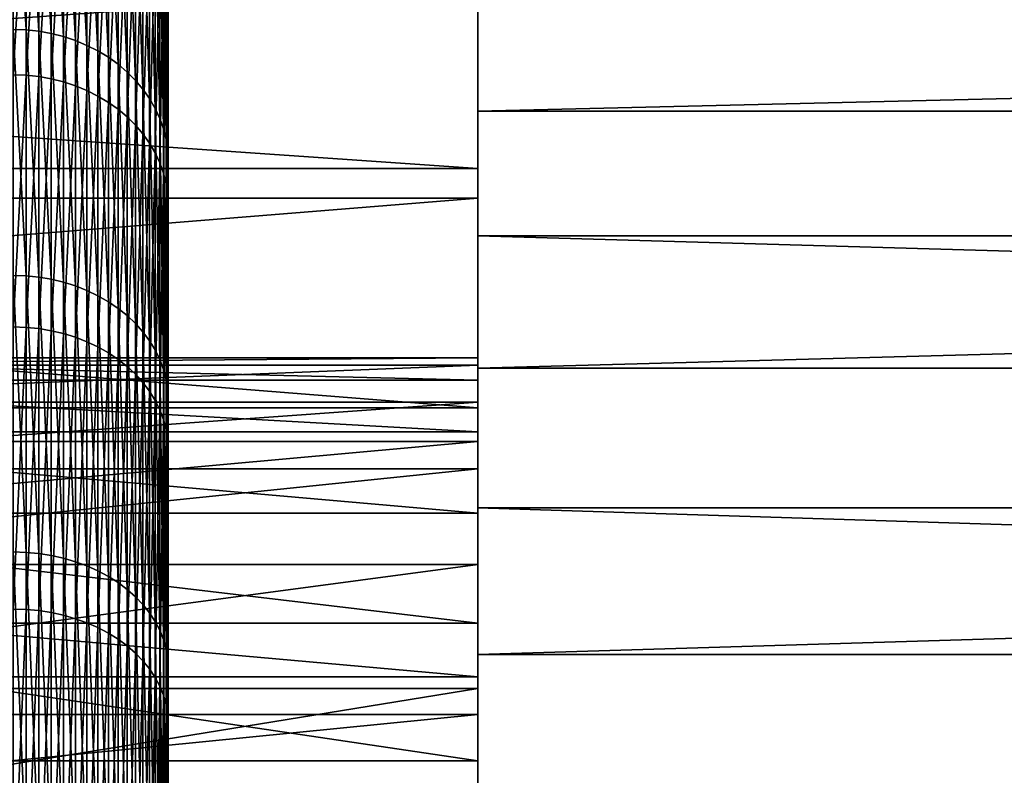
# Model space of a CAD drawing. Extents: x -58 to 41.1, y -71.1 to 0.
# Drawn here: x -16.9 to -13.7, y -39.9 to -37.4 of the extents above; entities that cross this region are included whole.
import ezdxf

# ---------------------------------------------------------------- set-up
doc = ezdxf.new("R2010")
doc.units = 0
for name, color, linetype in [('L11', 7, 'CONTINUOUS'), ('L6', 7, 'CONTINUOUS'), ('L9', 7, 'CONTINUOUS')]:
    doc.layers.add(name, color=color, linetype=linetype)

msp = doc.modelspace()

# ---------------------------------------------------------------- linework, layer by layer
at = {"layer": 'L11', "color": 7}
for points in [[(-15.4, -38.50301, -200.2797), (-15.4, -35.03437, -198.9356), (-15.4, -35.00382, -200.355)], [(-15.4, -38.50301, -200.2797), (-15.4, -35.00382, -200.355), (-15.4, -38.57516, -201.396)], [(-15.4, -38.57516, -201.396), (-15.4, -35.00382, -200.355), (-15.4, -35.0954, -201.7718)], [(-15.4, -38.52708, -199.1614), (-15.4, -35.18682, -197.5241), (-15.4, -35.03437, -198.9356)], [(-15.4, -38.52708, -199.1614), (-15.4, -35.03437, -198.9356), (-15.4, -38.50301, -200.2797)], [(-15.4, -38.57516, -201.396), (-15.4, -35.0954, -201.7718), (-15.4, -38.74302, -202.5019)], [(-15.4, -38.74302, -202.5019), (-15.4, -35.0954, -201.7718), (-15.4, -35.30844, -203.1755)], [(-15.4, -38.64719, -198.0493), (-15.4, -35.46005, -196.1309), (-15.4, -35.18682, -197.5241)], [(-15.4, -38.64719, -198.0493), (-15.4, -35.18682, -197.5241), (-15.4, -38.52708, -199.1614)], [(-15.4, -38.74302, -202.5019), (-15.4, -35.30844, -203.1755), (-15.4, -39.00531, -203.5893)], [(-15.4, -39.00531, -203.5893), (-15.4, -35.30844, -203.1755), (-15.4, -35.64136, -204.5556)], [(-15.4, -38.86246, -196.9516), (-15.4, -35.85203, -194.7663), (-15.4, -35.46005, -196.1309)], [(-15.4, -38.86246, -196.9516), (-15.4, -35.46005, -196.1309), (-15.4, -38.64719, -198.0493)], [(-15.4, -39.00531, -203.5893), (-15.4, -35.64136, -204.5556), (-15.4, -39.36012, -204.6501)], [(-15.4, -39.36012, -204.6501), (-15.4, -35.64136, -204.5556), (-15.4, -36.09169, -205.902)], [(-15.4, -39.1713, -195.8765), (-15.4, -36.35987, -193.4405), (-15.4, -35.85203, -194.7663)], [(-15.4, -39.1713, -195.8765), (-15.4, -35.85203, -194.7663), (-15.4, -38.86246, -196.9516)], [(-15.4, -39.36012, -204.6501), (-15.4, -36.09169, -205.902), (-15.4, -39.8048, -205.6765)], [(-15.4, -39.8048, -205.6765), (-15.4, -36.09169, -205.902), (-15.4, -36.65609, -207.2047)], [(-15.4, -39.57141, -194.8319), (-15.4, -36.9798, -192.1633), (-15.4, -36.35987, -193.4405)], [(-15.4, -39.57141, -194.8319), (-15.4, -36.35987, -193.4405), (-15.4, -39.1713, -195.8765)], [(-15.4, -39.8048, -205.6765), (-15.4, -36.65609, -207.2047), (-15.4, -40.33607, -206.6608)], [(-15.4, -40.33607, -206.6608), (-15.4, -36.65609, -207.2047), (-15.4, -37.33039, -208.4541)], [(15.1, -36.9798, -192.1633), (-15.4, -36.9798, -192.1633), (-15.4, -37.70723, -190.9441)], [(15.1, -36.9798, -192.1633), (-15.4, -37.70723, -190.9441), (15.1, -37.70723, -190.9441)], [(-15.4, -40.05984, -193.8256), (-15.4, -37.70723, -190.9441), (-15.4, -36.9798, -192.1633)], [(-15.4, -40.05984, -193.8256), (-15.4, -36.9798, -192.1633), (-15.4, -39.57141, -194.8319)], [(15.1, -38.1096, -209.6409), (-15.4, -38.1096, -209.6409), (-15.4, -37.33039, -208.4541)], [(15.1, -38.1096, -209.6409), (-15.4, -37.33039, -208.4541), (15.1, -37.33039, -208.4541)], [(-15.4, -40.33607, -206.6608), (-15.4, -37.33039, -208.4541), (-15.4, -40.94999, -207.5959)], [(-15.4, -40.94999, -207.5959), (-15.4, -37.33039, -208.4541), (-15.4, -38.1096, -209.6409)], [(15.1, -37.70723, -190.9441), (-15.4, -37.70723, -190.9441), (-15.4, -38.53678, -189.7919)], [(15.1, -37.70723, -190.9441), (-15.4, -38.53678, -189.7919), (15.1, -38.53678, -189.7919)], [(-15.4, -40.63297, -192.865), (-15.4, -38.53678, -189.7919), (-15.4, -37.70723, -190.9441)], [(-15.4, -40.63297, -192.865), (-15.4, -37.70723, -190.9441), (-15.4, -40.05984, -193.8256)], [(15.1, -38.98795, -210.7563), (-15.4, -38.98795, -210.7563), (-15.4, -38.1096, -209.6409)], [(15.1, -38.98795, -210.7563), (-15.4, -38.1096, -209.6409), (15.1, -38.1096, -209.6409)], [(-15.4, -40.94999, -207.5959), (-15.4, -38.1096, -209.6409), (-15.4, -41.64203, -208.4747)], [(-15.4, -41.64203, -208.4747), (-15.4, -38.1096, -209.6409), (-15.4, -38.98795, -210.7563)], [(-15.4, -38.57516, -201.396), (-18.4, -38.57516, -201.396), (-18.4, -38.50301, -200.2797)], [(-15.4, -38.57516, -201.396), (-18.4, -38.50301, -200.2797), (-15.4, -38.50301, -200.2797)], [(-15.4, -38.50301, -200.2797), (-18.4, -38.50301, -200.2797), (-18.4, -38.52708, -199.1614)], [(-15.4, -38.50301, -200.2797), (-18.4, -38.52708, -199.1614), (-15.4, -38.52708, -199.1614)], [(-15.4, -38.52708, -199.1614), (-18.4, -38.52708, -199.1614), (-18.4, -38.64719, -198.0493)], [(-15.4, -38.52708, -199.1614), (-18.4, -38.64719, -198.0493), (-15.4, -38.64719, -198.0493)], [(15.1, -38.53678, -189.7919), (-15.4, -38.53678, -189.7919), (-15.4, -39.4623, -188.7153)], [(15.1, -38.53678, -189.7919), (-15.4, -39.4623, -188.7153), (15.1, -39.4623, -188.7153)], [(-15.4, -41.28655, -191.9573), (-15.4, -39.4623, -188.7153), (-15.4, -38.53678, -189.7919)], [(-15.4, -41.28655, -191.9573), (-15.4, -38.53678, -189.7919), (-15.4, -40.63297, -192.865)], [(-15.4, -38.74302, -202.5019), (-18.4, -38.74302, -202.5019), (-18.4, -38.57516, -201.396)], [(-15.4, -38.74302, -202.5019), (-18.4, -38.57516, -201.396), (-15.4, -38.57516, -201.396)], [(-15.4, -38.64719, -198.0493), (-18.4, -38.64719, -198.0493), (-18.4, -38.86246, -196.9516)], [(-15.4, -38.64719, -198.0493), (-18.4, -38.86246, -196.9516), (-15.4, -38.86246, -196.9516)], [(-15.4, -39.00531, -203.5893), (-18.4, -39.00531, -203.5893), (-18.4, -38.74302, -202.5019)], [(-15.4, -39.00531, -203.5893), (-18.4, -38.74302, -202.5019), (-15.4, -38.74302, -202.5019)], [(-15.4, -38.86246, -196.9516), (-18.4, -38.86246, -196.9516), (-18.4, -39.1713, -195.8765)], [(-15.4, -38.86246, -196.9516), (-18.4, -39.1713, -195.8765), (-15.4, -39.1713, -195.8765)], [(-15.4, -39.36012, -204.6501), (-18.4, -39.36012, -204.6501), (-18.4, -39.00531, -203.5893)], [(-15.4, -39.36012, -204.6501), (-18.4, -39.00531, -203.5893), (-15.4, -39.00531, -203.5893)], [(15.1, -39.95894, -211.7921), (-15.4, -39.95894, -211.7921), (-15.4, -38.98795, -210.7563)], [(15.1, -39.95894, -211.7921), (-15.4, -38.98795, -210.7563), (15.1, -38.98795, -210.7563)], [(-15.4, -41.64203, -208.4747), (-15.4, -38.98795, -210.7563), (-15.4, -42.40704, -209.2908)], [(-15.4, -42.40704, -209.2908), (-15.4, -38.98795, -210.7563), (-15.4, -39.95894, -211.7921)], [(-15.4, -39.1713, -195.8765), (-18.4, -39.1713, -195.8765), (-18.4, -39.57141, -194.8319)], [(-15.4, -39.1713, -195.8765), (-18.4, -39.57141, -194.8319), (-15.4, -39.57141, -194.8319)], [(-15.4, -39.8048, -205.6765), (-18.4, -39.8048, -205.6765), (-18.4, -39.36012, -204.6501)], [(-15.4, -39.8048, -205.6765), (-18.4, -39.36012, -204.6501), (-15.4, -39.36012, -204.6501)], [(15.1, -39.4623, -188.7153), (-15.4, -39.4623, -188.7153), (-15.4, -40.47694, -187.7223)], [(15.1, -39.4623, -188.7153), (-15.4, -40.47694, -187.7223), (15.1, -40.47694, -187.7223)], [(-15.4, -42.01575, -191.109), (-15.4, -40.47694, -187.7223), (-15.4, -39.4623, -188.7153)], [(-15.4, -42.01575, -191.109), (-15.4, -39.4623, -188.7153), (-15.4, -41.28655, -191.9573)], [(-15.4, -39.57141, -194.8319), (-18.4, -39.57141, -194.8319), (-18.4, -40.05984, -193.8256)], [(-15.4, -39.57141, -194.8319), (-18.4, -40.05984, -193.8256), (-15.4, -40.05984, -193.8256)], [(-15.4, -40.33607, -206.6608), (-18.4, -40.33607, -206.6608), (-18.4, -39.8048, -205.6765)], [(-15.4, -40.33607, -206.6608), (-18.4, -39.8048, -205.6765), (-15.4, -39.8048, -205.6765)]]:
    msp.add_3dface(points, dxfattribs=at)
at = {"layer": 'L6', "color": 7}
for points in [[(-16.4, -35.61648, -201.9271), (-16.4, -35.50961, -200.5546), (-16.4, -51.5, -200)], [(-16.4, -51.5, -200), (-16.4, -35.50961, -200.5546), (-16.4, -35.52113, -199.1779)], [(-16.4, -51.5, -200), (-16.4, -35.52113, -199.1779), (-16.4, -35.65096, -197.8073)], [(-16.4, -51.5, -200), (-16.4, -35.84094, -203.2854), (-16.4, -35.61648, -201.9271)], [(-16.4, -35.65096, -197.8073), (-16.4, -35.89812, -196.453), (-16.4, -51.5, -200)], [(-16.4, -51.5, -200), (-16.4, -36.18134, -204.6194), (-16.4, -35.84094, -203.2854)], [(-16.4, -51.5, -200), (-16.4, -35.89812, -196.453), (-16.4, -36.26079, -195.1249)], [(-16.4, -36.63515, -205.9191), (-16.4, -36.18134, -204.6194), (-16.4, -51.5, -200)], [(-16.4, -51.5, -200), (-16.4, -36.26079, -195.1249), (-16.4, -36.73629, -193.8329)], [(-16.4, -51.5, -200), (-16.4, -37.19902, -207.1751), (-16.4, -36.63515, -205.9191)], [(-16.85871, -37.44424, -208.6388), (-16.9, -37.44278, -208.6397), (-16.9, -36.75211, -207.3993)], [(-16.85871, -37.44424, -208.6388), (-16.9, -36.75211, -207.3993), (-16.85871, -36.75364, -207.3985)], [(-16.8177, -37.4486, -208.6361), (-16.85871, -37.44424, -208.6388), (-16.85871, -36.75364, -207.3985)], [(-16.8177, -37.4486, -208.6361), (-16.85871, -36.75364, -207.3985), (-16.8177, -36.75821, -207.3963)], [(-16.77726, -37.45582, -208.6317), (-16.8177, -37.4486, -208.6361), (-16.8177, -36.75821, -207.3963)], [(-16.77726, -37.45582, -208.6317), (-16.8177, -36.75821, -207.3963), (-16.77726, -36.76579, -207.3925)], [(-16.4, -36.73629, -193.8329), (-16.4, -37.3211, -192.5866), (-16.4, -51.5, -200)], [(-16.73765, -37.46587, -208.6255), (-16.77726, -37.45582, -208.6317), (-16.77726, -36.76579, -207.3925)], [(-16.73765, -37.46587, -208.6255), (-16.77726, -36.76579, -207.3925), (-16.73765, -36.77633, -207.3872)], [(-16.69915, -37.47866, -208.6177), (-16.73765, -37.46587, -208.6255), (-16.73765, -36.77633, -207.3872)], [(-16.69915, -37.47866, -208.6177), (-16.73765, -36.77633, -207.3872), (-16.69915, -36.78975, -207.3804)], [(-16.66203, -37.49413, -208.6082), (-16.69915, -37.47866, -208.6177), (-16.69915, -36.78975, -207.3804)], [(-16.66203, -37.49413, -208.6082), (-16.69915, -36.78975, -207.3804), (-16.66203, -36.80598, -207.3723)], [(-16.62653, -37.51215, -208.5971), (-16.66203, -37.49413, -208.6082), (-16.66203, -36.80598, -207.3723)], [(-16.62653, -37.51215, -208.5971), (-16.66203, -36.80598, -207.3723), (-16.62653, -36.82488, -207.3628)], [(-16.59289, -37.53261, -208.5845), (-16.62653, -37.51215, -208.5971), (-16.62653, -36.82488, -207.3628)], [(-16.59289, -37.53261, -208.5845), (-16.62653, -36.82488, -207.3628), (-16.59289, -36.84635, -207.352)], [(-16.56136, -37.55536, -208.5705), (-16.59289, -37.53261, -208.5845), (-16.59289, -36.84635, -207.352)], [(-16.56136, -37.55536, -208.5705), (-16.59289, -36.84635, -207.352), (-16.56136, -36.87022, -207.34)], [(-16.85871, -36.87952, -192.3557), (-16.9, -36.878, -192.3549), (-16.9, -37.58934, -191.1262)], [(-16.85871, -36.87952, -192.3557), (-16.9, -37.58934, -191.1262), (-16.85871, -37.59078, -191.1272)], [(-16.8177, -36.88405, -192.3581), (-16.85871, -36.87952, -192.3557), (-16.85871, -37.59078, -191.1272)], [(-16.8177, -36.88405, -192.3581), (-16.85871, -37.59078, -191.1272), (-16.8177, -37.59509, -191.1299)], [(-16.77726, -36.89156, -192.362), (-16.8177, -36.88405, -192.3581), (-16.8177, -37.59509, -191.1299)], [(-16.53214, -37.58026, -208.5552), (-16.56136, -37.55536, -208.5705), (-16.56136, -36.87022, -207.34)], [(-16.53214, -37.58026, -208.5552), (-16.56136, -36.87022, -207.34), (-16.53214, -36.89634, -207.3269)], [(-16.77726, -36.89156, -192.362), (-16.8177, -37.59509, -191.1299), (-16.77726, -37.60224, -191.1345)], [(-16.73765, -36.90201, -192.3675), (-16.77726, -36.89156, -192.362), (-16.77726, -37.60224, -191.1345)], [(-16.73765, -36.90201, -192.3675), (-16.77726, -37.60224, -191.1345), (-16.73765, -37.61218, -191.1408)], [(-16.69915, -36.91533, -192.3744), (-16.73765, -36.90201, -192.3675), (-16.73765, -37.61218, -191.1408)], [(-16.69915, -36.91533, -192.3744), (-16.73765, -37.61218, -191.1408), (-16.69915, -37.62485, -191.1489)], [(-16.66203, -36.93141, -192.3828), (-16.69915, -36.91533, -192.3744), (-16.69915, -37.62485, -191.1489)], [(-16.50543, -37.60712, -208.5387), (-16.53214, -37.58026, -208.5552), (-16.53214, -36.89634, -207.3269)], [(-16.50543, -37.60712, -208.5387), (-16.53214, -36.89634, -207.3269), (-16.50543, -36.92452, -207.3128)], [(-16.66203, -36.93141, -192.3828), (-16.69915, -37.62485, -191.1489), (-16.66203, -37.64015, -191.1587)], [(-16.62653, -36.95016, -192.3926), (-16.66203, -36.93141, -192.3828), (-16.66203, -37.64015, -191.1587)], [(-16.62653, -36.95016, -192.3926), (-16.66203, -37.64015, -191.1587), (-16.62653, -37.65798, -191.17)], [(-16.59289, -36.97143, -192.4038), (-16.62653, -36.95016, -192.3926), (-16.62653, -37.65798, -191.17)], [(-16.48142, -37.63578, -208.5211), (-16.50543, -37.60712, -208.5387), (-16.50543, -36.92452, -207.3128)], [(-16.48142, -37.63578, -208.5211), (-16.50543, -36.92452, -207.3128), (-16.48142, -36.95458, -207.2977)], [(-16.59289, -36.97143, -192.4038), (-16.62653, -37.65798, -191.17), (-16.59289, -37.67823, -191.1829)], [(-16.56136, -36.99511, -192.4161), (-16.59289, -36.97143, -192.4038), (-16.59289, -37.67823, -191.1829)], [(-16.46026, -37.66602, -208.5025), (-16.48142, -37.63578, -208.5211), (-16.48142, -36.95458, -207.2977)], [(-16.46026, -37.66602, -208.5025), (-16.48142, -36.95458, -207.2977), (-16.46026, -36.98631, -207.2818)], [(-16.56136, -36.99511, -192.4161), (-16.59289, -37.67823, -191.1829), (-16.56136, -37.70074, -191.1973)], [(-16.53214, -37.021, -192.4297), (-16.56136, -36.99511, -192.4161), (-16.56136, -37.70074, -191.1973)], [(-16.44211, -37.69765, -208.4831), (-16.46026, -37.66602, -208.5025), (-16.46026, -36.98631, -207.2818)], [(-16.44211, -37.69765, -208.4831), (-16.46026, -36.98631, -207.2818), (-16.44211, -37.0195, -207.2652)], [(-16.53214, -37.021, -192.4297), (-16.56136, -37.70074, -191.1973), (-16.53214, -37.72538, -191.213)], [(-16.50543, -37.04894, -192.4443), (-16.53214, -37.021, -192.4297), (-16.53214, -37.72538, -191.213)], [(-16.42709, -37.73045, -208.4629), (-16.44211, -37.69765, -208.4831), (-16.44211, -37.0195, -207.2652)], [(-16.42709, -37.73045, -208.4629), (-16.44211, -37.0195, -207.2652), (-16.42709, -37.05391, -207.2479)], [(-16.50543, -37.04894, -192.4443), (-16.53214, -37.72538, -191.213), (-16.50543, -37.75197, -191.23)], [(-16.48142, -37.07875, -192.4599), (-16.50543, -37.04894, -192.4443), (-16.50543, -37.75197, -191.23)], [(-16.4153, -37.76419, -208.4422), (-16.42709, -37.73045, -208.4629), (-16.42709, -37.05391, -207.2479)], [(-16.4153, -37.76419, -208.4422), (-16.42709, -37.05391, -207.2479), (-16.4153, -37.08931, -207.2301)], [(-16.48142, -37.07875, -192.4599), (-16.50543, -37.75197, -191.23), (-16.48142, -37.78032, -191.2481)], [(-16.46026, -37.11021, -192.4763), (-16.48142, -37.07875, -192.4599), (-16.48142, -37.78032, -191.2481)], [(-16.40682, -37.79865, -208.421), (-16.4153, -37.76419, -208.4422), (-16.4153, -37.08931, -207.2301)], [(-16.40682, -37.79865, -208.421), (-16.4153, -37.08931, -207.2301), (-16.40682, -37.12546, -207.212)], [(-16.46026, -37.11021, -192.4763), (-16.48142, -37.78032, -191.2481), (-16.46026, -37.81025, -191.2672)], [(-16.44211, -37.14311, -192.4935), (-16.46026, -37.11021, -192.4763), (-16.46026, -37.81025, -191.2672)], [(-16.40171, -37.83359, -208.3995), (-16.40682, -37.79865, -208.421), (-16.40682, -37.12546, -207.212)], [(-16.40171, -37.83359, -208.3995), (-16.40682, -37.12546, -207.212), (-16.40171, -37.16211, -207.1936)], [(-16.44211, -37.14311, -192.4935), (-16.46026, -37.81025, -191.2672), (-16.44211, -37.84155, -191.2871)], [(-16.42709, -37.17722, -192.5114), (-16.44211, -37.14311, -192.4935), (-16.44211, -37.84155, -191.2871)], [(-16.4, -37.86876, -208.3779), (-16.40171, -37.83359, -208.3995), (-16.40171, -37.16211, -207.1936)], [(-16.4, -37.86876, -208.3779), (-16.40171, -37.16211, -207.1936), (-16.4, -37.19902, -207.1751)], [(-16.42709, -37.17722, -192.5114), (-16.44211, -37.84155, -191.2871), (-16.42709, -37.87401, -191.3078)], [(-16.4153, -37.21232, -192.5297), (-16.42709, -37.17722, -192.5114), (-16.42709, -37.87401, -191.3078)], [(-16.4, -51.5, -200), (-16.4, -37.86876, -208.3779), (-16.4, -37.19902, -207.1751)], [(-16.4153, -37.21232, -192.5297), (-16.42709, -37.87401, -191.3078), (-16.4153, -37.9074, -191.3291)], [(-16.40682, -37.24817, -192.5485), (-16.4153, -37.21232, -192.5297), (-16.4153, -37.9074, -191.3291)], [(-16.40682, -37.24817, -192.5485), (-16.4153, -37.9074, -191.3291), (-16.40682, -37.9415, -191.3509)], [(-16.40171, -37.28451, -192.5675), (-16.40682, -37.24817, -192.5485), (-16.40682, -37.9415, -191.3509)], [(-16.40171, -37.28451, -192.5675), (-16.40682, -37.9415, -191.3509), (-16.40171, -37.97607, -191.3729)], [(-16.4, -37.3211, -192.5866), (-16.40171, -37.28451, -192.5675), (-16.40171, -37.97607, -191.3729)], [(-16.4, -37.3211, -192.5866), (-16.40171, -37.97607, -191.3729), (-16.4, -38.01088, -191.3951)], [(-16.4, -51.5, -200), (-16.4, -37.3211, -192.5866), (-16.4, -38.01088, -191.3951)], [(-16.85871, -38.23891, -209.8151), (-16.9, -38.23753, -209.8162), (-16.9, -37.44278, -208.6397)], [(-16.85871, -38.23891, -209.8151), (-16.9, -37.44278, -208.6397), (-16.85871, -37.44424, -208.6388)], [(-16.8177, -38.24302, -209.8121), (-16.85871, -38.23891, -209.8151), (-16.85871, -37.44424, -208.6388)], [(-16.8177, -38.24302, -209.8121), (-16.85871, -37.44424, -208.6388), (-16.8177, -37.4486, -208.6361)], [(-16.77726, -38.24983, -209.8071), (-16.8177, -38.24302, -209.8121), (-16.8177, -37.4486, -208.6361)], [(-16.77726, -38.24983, -209.8071), (-16.8177, -37.4486, -208.6361), (-16.77726, -37.45582, -208.6317)], [(-16.73765, -38.25931, -209.8), (-16.77726, -38.24983, -209.8071), (-16.77726, -37.45582, -208.6317)], [(-16.73765, -38.25931, -209.8), (-16.77726, -37.45582, -208.6317), (-16.73765, -37.46587, -208.6255)], [(-16.69915, -38.27139, -209.7911), (-16.73765, -38.25931, -209.8), (-16.73765, -37.46587, -208.6255)], [(-16.69915, -38.27139, -209.7911), (-16.73765, -37.46587, -208.6255), (-16.69915, -37.47866, -208.6177)], [(-16.66203, -38.28597, -209.7803), (-16.69915, -38.27139, -209.7911), (-16.69915, -37.47866, -208.6177)], [(-16.66203, -38.28597, -209.7803), (-16.69915, -37.47866, -208.6177), (-16.66203, -37.49413, -208.6082)], [(-16.62653, -38.30298, -209.7677), (-16.66203, -38.28597, -209.7803), (-16.66203, -37.49413, -208.6082)], [(-16.62653, -38.30298, -209.7677), (-16.66203, -37.49413, -208.6082), (-16.62653, -37.51215, -208.5971)], [(-16.59289, -38.32228, -209.7534), (-16.62653, -38.30298, -209.7677), (-16.62653, -37.51215, -208.5971)], [(-16.59289, -38.32228, -209.7534), (-16.62653, -37.51215, -208.5971), (-16.59289, -37.53261, -208.5845)], [(-16.56136, -38.34375, -209.7376), (-16.59289, -38.32228, -209.7534), (-16.59289, -37.53261, -208.5845)], [(-16.56136, -38.34375, -209.7376), (-16.59289, -37.53261, -208.5845), (-16.56136, -37.55536, -208.5705)], [(-16.53214, -38.36723, -209.7202), (-16.56136, -38.34375, -209.7376), (-16.56136, -37.55536, -208.5705)], [(-16.53214, -38.36723, -209.7202), (-16.56136, -37.55536, -208.5705), (-16.53214, -37.58026, -208.5552)], [(-16.50543, -38.39258, -209.7014), (-16.53214, -38.36723, -209.7202), (-16.53214, -37.58026, -208.5552)], [(-16.50543, -38.39258, -209.7014), (-16.53214, -37.58026, -208.5552), (-16.50543, -37.60712, -208.5387)], [(-16.85871, -37.59078, -191.1272), (-16.9, -37.58934, -191.1262), (-16.9, -38.40367, -189.9633)], [(-16.85871, -37.59078, -191.1272), (-16.9, -38.40367, -189.9633), (-16.85871, -38.40502, -189.9643)], [(-16.8177, -37.59509, -191.1299), (-16.85871, -37.59078, -191.1272), (-16.85871, -38.40502, -189.9643)], [(-16.8177, -37.59509, -191.1299), (-16.85871, -38.40502, -189.9643), (-16.8177, -38.40908, -189.9674)], [(-16.77726, -37.60224, -191.1345), (-16.8177, -37.59509, -191.1299), (-16.8177, -38.40908, -189.9674)], [(-16.77726, -37.60224, -191.1345), (-16.8177, -38.40908, -189.9674), (-16.77726, -38.41581, -189.9726)], [(-16.73765, -37.61218, -191.1408), (-16.77726, -37.60224, -191.1345), (-16.77726, -38.41581, -189.9726)], [(-16.73765, -37.61218, -191.1408), (-16.77726, -38.41581, -189.9726), (-16.73765, -38.42517, -189.9797)], [(-16.69915, -37.62485, -191.1489), (-16.73765, -37.61218, -191.1408), (-16.73765, -38.42517, -189.9797)], [(-16.48142, -38.41962, -209.6814), (-16.50543, -38.39258, -209.7014), (-16.50543, -37.60712, -208.5387)], [(-16.48142, -38.41962, -209.6814), (-16.50543, -37.60712, -208.5387), (-16.48142, -37.63578, -208.5211)], [(-16.69915, -37.62485, -191.1489), (-16.73765, -38.42517, -189.9797), (-16.69915, -38.43709, -189.9889)], [(-16.66203, -37.64015, -191.1587), (-16.69915, -37.62485, -191.1489), (-16.69915, -38.43709, -189.9889)], [(-16.66203, -37.64015, -191.1587), (-16.69915, -38.43709, -189.9889), (-16.66203, -38.4515, -189.9999)], [(-16.62653, -37.65798, -191.17), (-16.66203, -37.64015, -191.1587), (-16.66203, -38.4515, -189.9999)], [(-16.46026, -38.44815, -209.6603), (-16.48142, -38.41962, -209.6814), (-16.48142, -37.63578, -208.5211)], [(-16.46026, -38.44815, -209.6603), (-16.48142, -37.63578, -208.5211), (-16.46026, -37.66602, -208.5025)], [(-16.62653, -37.65798, -191.17), (-16.66203, -38.4515, -189.9999), (-16.62653, -38.46829, -190.0128)], [(-16.59289, -37.67823, -191.1829), (-16.62653, -37.65798, -191.17), (-16.62653, -38.46829, -190.0128)], [(-16.59289, -37.67823, -191.1829), (-16.62653, -38.46829, -190.0128), (-16.59289, -38.48735, -190.0274)], [(-16.56136, -37.70074, -191.1973), (-16.59289, -37.67823, -191.1829), (-16.59289, -38.48735, -190.0274)], [(-16.44211, -38.47799, -209.6382), (-16.46026, -38.44815, -209.6603), (-16.46026, -37.66602, -208.5025)], [(-16.44211, -38.47799, -209.6382), (-16.46026, -37.66602, -208.5025), (-16.44211, -37.69765, -208.4831)], [(-16.56136, -37.70074, -191.1973), (-16.59289, -38.48735, -190.0274), (-16.56136, -38.50855, -190.0436)], [(-16.53214, -37.72538, -191.213), (-16.56136, -37.70074, -191.1973), (-16.56136, -38.50855, -190.0436)], [(-16.42709, -38.50893, -209.6153), (-16.44211, -38.47799, -209.6382), (-16.44211, -37.69765, -208.4831)], [(-16.42709, -38.50893, -209.6153), (-16.44211, -37.69765, -208.4831), (-16.42709, -37.73045, -208.4629)], [(-16.53214, -37.72538, -191.213), (-16.56136, -38.50855, -190.0436), (-16.53214, -38.53174, -190.0614)], [(-16.50543, -37.75197, -191.23), (-16.53214, -37.72538, -191.213), (-16.53214, -38.53174, -190.0614)], [(-16.4153, -38.54077, -209.5917), (-16.42709, -38.50893, -209.6153), (-16.42709, -37.73045, -208.4629)], [(-16.4153, -38.54077, -209.5917), (-16.42709, -37.73045, -208.4629), (-16.4153, -37.76419, -208.4422)], [(-16.50543, -37.75197, -191.23), (-16.53214, -38.53174, -190.0614), (-16.50543, -38.55677, -190.0806)], [(-16.48142, -37.78032, -191.2481), (-16.50543, -37.75197, -191.23), (-16.50543, -38.55677, -190.0806)], [(-16.40682, -38.57328, -209.5677), (-16.4153, -38.54077, -209.5917), (-16.4153, -37.76419, -208.4422)], [(-16.40682, -38.57328, -209.5677), (-16.4153, -37.76419, -208.4422), (-16.40682, -37.79865, -208.421)], [(-16.48142, -37.78032, -191.2481), (-16.50543, -38.55677, -190.0806), (-16.48142, -38.58346, -190.1011)], [(-16.46026, -37.81025, -191.2672), (-16.48142, -37.78032, -191.2481), (-16.48142, -38.58346, -190.1011)], [(-16.40171, -38.60624, -209.5433), (-16.40682, -38.57328, -209.5677), (-16.40682, -37.79865, -208.421)], [(-16.40171, -38.60624, -209.5433), (-16.40682, -37.79865, -208.421), (-16.40171, -37.83359, -208.3995)], [(-16.46026, -37.81025, -191.2672), (-16.48142, -38.58346, -190.1011), (-16.46026, -38.61164, -190.1226)], [(-16.44211, -37.84155, -191.2871), (-16.46026, -37.81025, -191.2672), (-16.46026, -38.61164, -190.1226)], [(-16.4, -38.63943, -209.5187), (-16.40171, -38.60624, -209.5433), (-16.40171, -37.83359, -208.3995)], [(-16.4, -38.63943, -209.5187), (-16.40171, -37.83359, -208.3995), (-16.4, -37.86876, -208.3779)], [(-16.44211, -37.84155, -191.2871), (-16.46026, -38.61164, -190.1226), (-16.44211, -38.64111, -190.1452)], [(-16.42709, -37.87401, -191.3078), (-16.44211, -37.84155, -191.2871), (-16.44211, -38.64111, -190.1452)], [(-16.4, -38.63943, -209.5187), (-16.4, -37.86876, -208.3779), (-16.4, -51.5, -200)], [(-16.42709, -37.87401, -191.3078), (-16.44211, -38.64111, -190.1452), (-16.42709, -38.67167, -190.1686)], [(-16.4153, -37.9074, -191.3291), (-16.42709, -37.87401, -191.3078), (-16.42709, -38.67167, -190.1686)], [(-16.4153, -37.9074, -191.3291), (-16.42709, -38.67167, -190.1686), (-16.4153, -38.7031, -190.1927)], [(-16.40682, -37.9415, -191.3509), (-16.4153, -37.9074, -191.3291), (-16.4153, -38.7031, -190.1927)], [(-16.40682, -37.9415, -191.3509), (-16.4153, -38.7031, -190.1927), (-16.40682, -38.73521, -190.2173)], [(-16.40171, -37.97607, -191.3729), (-16.40682, -37.9415, -191.3509), (-16.40682, -38.73521, -190.2173)], [(-16.40171, -37.97607, -191.3729), (-16.40682, -38.73521, -190.2173), (-16.40171, -38.76776, -190.2423)], [(-16.4, -38.01088, -191.3951), (-16.40171, -37.97607, -191.3729), (-16.40171, -38.76776, -190.2423)], [(-16.4, -38.01088, -191.3951), (-16.40171, -38.76776, -190.2423), (-16.4, -38.80053, -190.2674)], [(-16.4, -51.5, -200), (-16.4, -38.01088, -191.3951), (-16.4, -38.80053, -190.2674)], [(-16.85871, -39.13176, -210.9188), (-16.9, -39.13048, -210.9199), (-16.9, -38.23753, -209.8162)], [(-16.85871, -39.13176, -210.9188), (-16.9, -38.23753, -209.8162), (-16.85871, -38.23891, -209.8151)], [(-16.8177, -39.13559, -210.9154), (-16.85871, -39.13176, -210.9188), (-16.85871, -38.23891, -209.8151)], [(-16.8177, -39.13559, -210.9154), (-16.85871, -38.23891, -209.8151), (-16.8177, -38.24302, -209.8121)], [(-16.77726, -39.14195, -210.9098), (-16.8177, -39.13559, -210.9154), (-16.8177, -38.24302, -209.8121)], [(-16.77726, -39.14195, -210.9098), (-16.8177, -38.24302, -209.8121), (-16.77726, -38.24983, -209.8071)], [(-16.73765, -39.15079, -210.902), (-16.77726, -39.14195, -210.9098), (-16.77726, -38.24983, -209.8071)], [(-16.73765, -39.15079, -210.902), (-16.77726, -38.24983, -209.8071), (-16.73765, -38.25931, -209.8)], [(-16.69915, -39.16205, -210.8921), (-16.73765, -39.15079, -210.902), (-16.73765, -38.25931, -209.8)], [(-16.69915, -39.16205, -210.8921), (-16.73765, -38.25931, -209.8), (-16.69915, -38.27139, -209.7911)], [(-16.66203, -39.17565, -210.88), (-16.69915, -39.16205, -210.8921), (-16.69915, -38.27139, -209.7911)], [(-16.66203, -39.17565, -210.88), (-16.69915, -38.27139, -209.7911), (-16.66203, -38.28597, -209.7803)], [(-16.62653, -39.19151, -210.866), (-16.66203, -39.17565, -210.88), (-16.66203, -38.28597, -209.7803)], [(-16.62653, -39.19151, -210.866), (-16.66203, -38.28597, -209.7803), (-16.62653, -38.30298, -209.7677)], [(-16.59289, -39.20951, -210.8501), (-16.62653, -39.19151, -210.866), (-16.62653, -38.30298, -209.7677)], [(-16.59289, -39.20951, -210.8501), (-16.62653, -38.30298, -209.7677), (-16.59289, -38.32228, -209.7534)], [(-16.56136, -39.22953, -210.8325), (-16.59289, -39.20951, -210.8501), (-16.59289, -38.32228, -209.7534)], [(-16.56136, -39.22953, -210.8325), (-16.59289, -38.32228, -209.7534), (-16.56136, -38.34375, -209.7376)], [(-16.53214, -39.25144, -210.8131), (-16.56136, -39.22953, -210.8325), (-16.56136, -38.34375, -209.7376)], [(-16.53214, -39.25144, -210.8131), (-16.56136, -38.34375, -209.7376), (-16.53214, -38.36723, -209.7202)], [(-16.50543, -39.27508, -210.7923), (-16.53214, -39.25144, -210.8131), (-16.53214, -38.36723, -209.7202)], [(-16.50543, -39.27508, -210.7923), (-16.53214, -38.36723, -209.7202), (-16.50543, -38.39258, -209.7014)], [(-16.85871, -38.40502, -189.9643), (-16.9, -38.40367, -189.9633), (-16.9, -39.31496, -188.8746)], [(-16.85871, -38.40502, -189.9643), (-16.9, -39.31496, -188.8746), (-16.85871, -39.31622, -188.8757)], [(-16.8177, -38.40908, -189.9674), (-16.85871, -38.40502, -189.9643), (-16.85871, -39.31622, -188.8757)], [(-16.8177, -38.40908, -189.9674), (-16.85871, -39.31622, -188.8757), (-16.8177, -39.31999, -188.8792)], [(-16.77726, -38.41581, -189.9726), (-16.8177, -38.40908, -189.9674), (-16.8177, -39.31999, -188.8792)], [(-16.48142, -39.30029, -210.77), (-16.50543, -39.27508, -210.7923), (-16.50543, -38.39258, -209.7014)], [(-16.48142, -39.30029, -210.77), (-16.50543, -38.39258, -209.7014), (-16.48142, -38.41962, -209.6814)], [(-16.77726, -38.41581, -189.9726), (-16.8177, -39.31999, -188.8792), (-16.77726, -39.32625, -188.8849)], [(-16.73765, -38.42517, -189.9797), (-16.77726, -38.41581, -189.9726), (-16.77726, -39.32625, -188.8849)], [(-16.73765, -38.42517, -189.9797), (-16.77726, -39.32625, -188.8849), (-16.73765, -39.33496, -188.8929)], [(-16.69915, -38.43709, -189.9889), (-16.73765, -38.42517, -189.9797), (-16.73765, -39.33496, -188.8929)], [(-16.69915, -38.43709, -189.9889), (-16.73765, -39.33496, -188.8929), (-16.69915, -39.34605, -188.903)], [(-16.66203, -38.4515, -189.9999), (-16.69915, -38.43709, -189.9889), (-16.69915, -39.34605, -188.903)], [(-16.46026, -39.32691, -210.7465), (-16.48142, -39.30029, -210.77), (-16.48142, -38.41962, -209.6814)], [(-16.46026, -39.32691, -210.7465), (-16.48142, -38.41962, -209.6814), (-16.46026, -38.44815, -209.6603)], [(-16.66203, -38.4515, -189.9999), (-16.69915, -39.34605, -188.903), (-16.66203, -39.35946, -188.9152)], [(-16.62653, -38.46829, -190.0128), (-16.66203, -38.4515, -189.9999), (-16.66203, -39.35946, -188.9152)], [(-16.62653, -38.46829, -190.0128), (-16.66203, -39.35946, -188.9152), (-16.62653, -39.37508, -188.9295)], [(-16.59289, -38.48735, -190.0274), (-16.62653, -38.46829, -190.0128), (-16.62653, -39.37508, -188.9295)], [(-16.44211, -39.35474, -210.7219), (-16.46026, -39.32691, -210.7465), (-16.46026, -38.44815, -209.6603)], [(-16.44211, -39.35474, -210.7219), (-16.46026, -38.44815, -209.6603), (-16.44211, -38.47799, -209.6382)], [(-16.59289, -38.48735, -190.0274), (-16.62653, -39.37508, -188.9295), (-16.59289, -39.39281, -188.9457)], [(-16.56136, -38.50855, -190.0436), (-16.59289, -38.48735, -190.0274), (-16.59289, -39.39281, -188.9457)], [(-16.56136, -38.50855, -190.0436), (-16.59289, -39.39281, -188.9457), (-16.56136, -39.41254, -188.9637)], [(-16.53214, -38.53174, -190.0614), (-16.56136, -38.50855, -190.0436), (-16.56136, -39.41254, -188.9637)], [(-16.42709, -39.3836, -210.6965), (-16.44211, -39.35474, -210.7219), (-16.44211, -38.47799, -209.6382)], [(-16.42709, -39.3836, -210.6965), (-16.44211, -38.47799, -209.6382), (-16.42709, -38.50893, -209.6153)], [(-16.53214, -38.53174, -190.0614), (-16.56136, -39.41254, -188.9637), (-16.53214, -39.43412, -188.9834)], [(-16.50543, -38.55677, -190.0806), (-16.53214, -38.53174, -190.0614), (-16.53214, -39.43412, -188.9834)], [(-16.4153, -39.41329, -210.6702), (-16.42709, -39.3836, -210.6965), (-16.42709, -38.50893, -209.6153)], [(-16.4153, -39.41329, -210.6702), (-16.42709, -38.50893, -209.6153), (-16.4153, -38.54077, -209.5917)], [(-16.50543, -38.55677, -190.0806), (-16.53214, -39.43412, -188.9834), (-16.50543, -39.4574, -189.0047)], [(-16.48142, -38.58346, -190.1011), (-16.50543, -38.55677, -190.0806), (-16.50543, -39.4574, -189.0047)], [(-16.40682, -39.44361, -210.6435), (-16.4153, -39.41329, -210.6702), (-16.4153, -38.54077, -209.5917)], [(-16.40682, -39.44361, -210.6435), (-16.4153, -38.54077, -209.5917), (-16.40682, -38.57328, -209.5677)], [(-16.48142, -38.58346, -190.1011), (-16.50543, -39.4574, -189.0047), (-16.48142, -39.48224, -189.0273)], [(-16.46026, -38.61164, -190.1226), (-16.48142, -38.58346, -190.1011), (-16.48142, -39.48224, -189.0273)], [(-16.40171, -39.47436, -210.6164), (-16.40682, -39.44361, -210.6435), (-16.40682, -38.57328, -209.5677)], [(-16.40171, -39.47436, -210.6164), (-16.40682, -38.57328, -209.5677), (-16.40171, -38.60624, -209.5433)], [(-16.46026, -38.61164, -190.1226), (-16.48142, -39.48224, -189.0273), (-16.46026, -39.50846, -189.0513)], [(-16.44211, -38.64111, -190.1452), (-16.46026, -38.61164, -190.1226), (-16.46026, -39.50846, -189.0513)], [(-16.4, -39.50531, -210.589), (-16.40171, -39.47436, -210.6164), (-16.40171, -38.60624, -209.5433)], [(-16.4, -39.50531, -210.589), (-16.40171, -38.60624, -209.5433), (-16.4, -38.63943, -209.5187)], [(-16.44211, -38.64111, -190.1452), (-16.46026, -39.50846, -189.0513), (-16.44211, -39.53588, -189.0763)], [(-16.42709, -38.67167, -190.1686), (-16.44211, -38.64111, -190.1452), (-16.44211, -39.53588, -189.0763)], [(-16.4, -51.5, -200), (-16.4, -39.50531, -210.589), (-16.4, -38.63943, -209.5187)], [(-16.42709, -38.67167, -190.1686), (-16.44211, -39.53588, -189.0763), (-16.42709, -39.5643, -189.1023)], [(-16.4153, -38.7031, -190.1927), (-16.42709, -38.67167, -190.1686), (-16.42709, -39.5643, -189.1023)], [(-16.4153, -38.7031, -190.1927), (-16.42709, -39.5643, -189.1023), (-16.4153, -39.59356, -189.129)], [(-16.40682, -38.73521, -190.2173), (-16.4153, -38.7031, -190.1927), (-16.4153, -39.59356, -189.129)], [(-16.40682, -38.73521, -190.2173), (-16.4153, -39.59356, -189.129), (-16.40682, -39.62342, -189.1562)], [(-16.40171, -38.76776, -190.2423), (-16.40682, -38.73521, -190.2173), (-16.40682, -39.62342, -189.1562)], [(-16.40171, -38.76776, -190.2423), (-16.40682, -39.62342, -189.1562), (-16.40171, -39.65371, -189.1839)], [(-16.4, -38.80053, -190.2674), (-16.40171, -38.76776, -190.2423), (-16.40171, -39.65371, -189.1839)], [(-16.4, -38.80053, -190.2674), (-16.40171, -39.65371, -189.1839), (-16.4, -39.6842, -189.2117)], [(-16.4, -38.80053, -190.2674), (-16.4, -39.6842, -189.2117), (-16.4, -51.5, -200)], [(-16.85871, -40.11617, -211.9416), (-16.9, -40.115, -211.9429), (-16.9, -39.13048, -210.9199)], [(-16.85871, -40.11617, -211.9416), (-16.9, -39.13048, -210.9199), (-16.85871, -39.13176, -210.9188)], [(-16.8177, -40.1197, -211.9379), (-16.85871, -40.11617, -211.9416), (-16.85871, -39.13176, -210.9188)], [(-16.8177, -40.1197, -211.9379), (-16.85871, -39.13176, -210.9188), (-16.8177, -39.13559, -210.9154)], [(-16.77726, -40.12555, -211.9318), (-16.8177, -40.1197, -211.9379), (-16.8177, -39.13559, -210.9154)], [(-16.77726, -40.12555, -211.9318), (-16.8177, -39.13559, -210.9154), (-16.77726, -39.14195, -210.9098)], [(-16.73765, -40.13369, -211.9232), (-16.77726, -40.12555, -211.9318), (-16.77726, -39.14195, -210.9098)], [(-16.73765, -40.13369, -211.9232), (-16.77726, -39.14195, -210.9098), (-16.73765, -39.15079, -210.902)], [(-16.69915, -40.14405, -211.9124), (-16.73765, -40.13369, -211.9232), (-16.73765, -39.15079, -210.902)], [(-16.69915, -40.14405, -211.9124), (-16.73765, -39.15079, -210.902), (-16.69915, -39.16205, -210.8921)], [(-16.66203, -40.15658, -211.8992), (-16.69915, -40.14405, -211.9124), (-16.69915, -39.16205, -210.8921)], [(-16.66203, -40.15658, -211.8992), (-16.69915, -39.16205, -210.8921), (-16.66203, -39.17565, -210.88)], [(-16.62653, -40.17117, -211.8839), (-16.66203, -40.15658, -211.8992), (-16.66203, -39.17565, -210.88)], [(-16.62653, -40.17117, -211.8839), (-16.66203, -39.17565, -210.88), (-16.62653, -39.19151, -210.866)], [(-16.59289, -40.18774, -211.8665), (-16.62653, -40.17117, -211.8839), (-16.62653, -39.19151, -210.866)], [(-16.59289, -40.18774, -211.8665), (-16.62653, -39.19151, -210.866), (-16.59289, -39.20951, -210.8501)], [(-16.56136, -40.20617, -211.8472), (-16.59289, -40.18774, -211.8665), (-16.59289, -39.20951, -210.8501)], [(-16.56136, -40.20617, -211.8472), (-16.59289, -39.20951, -210.8501), (-16.56136, -39.22953, -210.8325)], [(-16.53214, -40.22633, -211.8261), (-16.56136, -40.20617, -211.8472), (-16.56136, -39.22953, -210.8325)], [(-16.53214, -40.22633, -211.8261), (-16.56136, -39.22953, -210.8325), (-16.53214, -39.25144, -210.8131)], [(-16.50543, -40.24809, -211.8032), (-16.53214, -40.22633, -211.8261), (-16.53214, -39.25144, -210.8131)], [(-16.50543, -40.24809, -211.8032), (-16.53214, -39.25144, -210.8131), (-16.50543, -39.27508, -210.7923)], [(-16.48142, -40.2713, -211.7789), (-16.50543, -40.24809, -211.8032), (-16.50543, -39.27508, -210.7923)], [(-16.48142, -40.2713, -211.7789), (-16.50543, -39.27508, -210.7923), (-16.48142, -39.30029, -210.77)], [(-16.46026, -40.29579, -211.7532), (-16.48142, -40.2713, -211.7789), (-16.48142, -39.30029, -210.77)], [(-16.46026, -40.29579, -211.7532), (-16.48142, -39.30029, -210.77), (-16.46026, -39.32691, -210.7465)], [(-16.85871, -39.31622, -188.8757), (-16.9, -39.31496, -188.8746), (-16.9, -40.31646, -187.8683)], [(-16.85871, -39.31622, -188.8757), (-16.9, -40.31646, -187.8683), (-16.85871, -40.31761, -187.8695)], [(-16.8177, -39.31999, -188.8792), (-16.85871, -39.31622, -188.8757), (-16.85871, -40.31761, -187.8695)], [(-16.8177, -39.31999, -188.8792), (-16.85871, -40.31761, -187.8695), (-16.8177, -40.32108, -187.8733)], [(-16.77726, -39.32625, -188.8849), (-16.8177, -39.31999, -188.8792), (-16.8177, -40.32108, -187.8733)], [(-16.77726, -39.32625, -188.8849), (-16.8177, -40.32108, -187.8733), (-16.77726, -40.32683, -187.8795)], [(-16.73765, -39.33496, -188.8929), (-16.77726, -39.32625, -188.8849), (-16.77726, -40.32683, -187.8795)], [(-16.73765, -39.33496, -188.8929), (-16.77726, -40.32683, -187.8795), (-16.73765, -40.33482, -187.8882)], [(-16.69915, -39.34605, -188.903), (-16.73765, -39.33496, -188.8929), (-16.73765, -40.33482, -187.8882)], [(-16.44211, -40.32141, -211.7263), (-16.46026, -40.29579, -211.7532), (-16.46026, -39.32691, -210.7465)], [(-16.44211, -40.32141, -211.7263), (-16.46026, -39.32691, -210.7465), (-16.44211, -39.35474, -210.7219)], [(-16.69915, -39.34605, -188.903), (-16.73765, -40.33482, -187.8882), (-16.69915, -40.345, -187.8993)], [(-16.66203, -39.35946, -188.9152), (-16.69915, -39.34605, -188.903), (-16.69915, -40.345, -187.8993)], [(-16.66203, -39.35946, -188.9152), (-16.69915, -40.345, -187.8993), (-16.66203, -40.3573, -187.9126)], [(-16.62653, -39.37508, -188.9295), (-16.66203, -39.35946, -188.9152), (-16.66203, -40.3573, -187.9126)], [(-16.42709, -40.34797, -211.6985), (-16.44211, -40.32141, -211.7263), (-16.44211, -39.35474, -210.7219)], [(-16.42709, -40.34797, -211.6985), (-16.44211, -39.35474, -210.7219), (-16.42709, -39.3836, -210.6965)], [(-16.62653, -39.37508, -188.9295), (-16.66203, -40.3573, -187.9126), (-16.62653, -40.37164, -187.9282)], [(-16.59289, -39.39281, -188.9457), (-16.62653, -39.37508, -188.9295), (-16.62653, -40.37164, -187.9282)], [(-16.59289, -39.39281, -188.9457), (-16.62653, -40.37164, -187.9282), (-16.59289, -40.38791, -187.9458)], [(-16.56136, -39.41254, -188.9637), (-16.59289, -39.39281, -188.9457), (-16.59289, -40.38791, -187.9458)], [(-16.4153, -40.3753, -211.6698), (-16.42709, -40.34797, -211.6985), (-16.42709, -39.3836, -210.6965)], [(-16.4153, -40.3753, -211.6698), (-16.42709, -39.3836, -210.6965), (-16.4153, -39.41329, -210.6702)], [(-16.56136, -39.41254, -188.9637), (-16.59289, -40.38791, -187.9458), (-16.56136, -40.40601, -187.9655)], [(-16.53214, -39.43412, -188.9834), (-16.56136, -39.41254, -188.9637), (-16.56136, -40.40601, -187.9655)], [(-16.40682, -40.40321, -211.6405), (-16.4153, -40.3753, -211.6698), (-16.4153, -39.41329, -210.6702)], [(-16.40682, -40.40321, -211.6405), (-16.4153, -39.41329, -210.6702), (-16.40682, -39.44361, -210.6435)], [(-16.53214, -39.43412, -188.9834), (-16.56136, -40.40601, -187.9655), (-16.53214, -40.42582, -187.9869)], [(-16.50543, -39.4574, -189.0047), (-16.53214, -39.43412, -188.9834), (-16.53214, -40.42582, -187.9869)], [(-16.50543, -39.4574, -189.0047), (-16.53214, -40.42582, -187.9869), (-16.50543, -40.4472, -188.0101)], [(-16.48142, -39.48224, -189.0273), (-16.50543, -39.4574, -189.0047), (-16.50543, -40.4472, -188.0101)], [(-16.40171, -40.4315, -211.6108), (-16.40682, -40.40321, -211.6405), (-16.40682, -39.44361, -210.6435)], [(-16.40171, -40.4315, -211.6108), (-16.40682, -39.44361, -210.6435), (-16.40171, -39.47436, -210.6164)], [(-16.48142, -39.48224, -189.0273), (-16.50543, -40.4472, -188.0101), (-16.48142, -40.46999, -188.0348)], [(-16.46026, -39.50846, -189.0513), (-16.48142, -39.48224, -189.0273), (-16.48142, -40.46999, -188.0348)], [(-16.4, -40.45999, -211.5809), (-16.40171, -40.4315, -211.6108), (-16.40171, -39.47436, -210.6164)], [(-16.4, -40.45999, -211.5809), (-16.40171, -39.47436, -210.6164), (-16.4, -39.50531, -210.589)], [(-16.46026, -39.50846, -189.0513), (-16.48142, -40.46999, -188.0348), (-16.46026, -40.49405, -188.061)], [(-16.44211, -39.53588, -189.0763), (-16.46026, -39.50846, -189.0513), (-16.46026, -40.49405, -188.061)], [(-16.4, -51.5, -200), (-16.4, -40.45999, -211.5809), (-16.4, -39.50531, -210.589)], [(-16.44211, -39.53588, -189.0763), (-16.46026, -40.49405, -188.061), (-16.44211, -40.51922, -188.0883)], [(-16.42709, -39.5643, -189.1023), (-16.44211, -39.53588, -189.0763), (-16.44211, -40.51922, -188.0883)], [(-16.42709, -39.5643, -189.1023), (-16.44211, -40.51922, -188.0883), (-16.42709, -40.54531, -188.1166)], [(-16.4153, -39.59356, -189.129), (-16.42709, -39.5643, -189.1023), (-16.42709, -40.54531, -188.1166)], [(-16.4153, -39.59356, -189.129), (-16.42709, -40.54531, -188.1166), (-16.4153, -40.57216, -188.1457)], [(-16.40682, -39.62342, -189.1562), (-16.4153, -39.59356, -189.129), (-16.4153, -40.57216, -188.1457)], [(-16.40682, -39.62342, -189.1562), (-16.4153, -40.57216, -188.1457), (-16.40682, -40.59957, -188.1754)], [(-16.40171, -39.65371, -189.1839), (-16.40682, -39.62342, -189.1562), (-16.40682, -40.59957, -188.1754)], [(-16.40171, -39.65371, -189.1839), (-16.40682, -40.59957, -188.1754), (-16.40171, -40.62736, -188.2056)], [(-16.4, -39.6842, -189.2117), (-16.40171, -39.65371, -189.1839), (-16.40171, -40.62736, -188.2056)], [(-16.4, -39.6842, -189.2117), (-16.40171, -40.62736, -188.2056), (-16.4, -40.65535, -188.2359)], [(-16.4, -51.5, -200), (-16.4, -39.6842, -189.2117), (-16.4, -40.65535, -188.2359)]]:
    msp.add_3dface(points, dxfattribs=at)
at = {"layer": 'L9', "color": 250}
for points in [[(-15.4, -51.5, -200), (-15.4, -35.62175, -201.9701), (-15.4, -35.51117, -200.5978)], [(-15.4, -51.5, -200), (-15.4, -35.51117, -200.5978), (-15.4, -35.51897, -199.2211)], [(-15.4, -35.51897, -199.2211), (-15.4, -35.64508, -197.8502), (-15.4, -51.5, -200)], [(-15.4, -35.84989, -203.3278), (-15.4, -35.62175, -201.9701), (-15.4, -51.5, -200)], [(-15.4, -51.5, -200), (-15.4, -35.64508, -197.8502), (-15.4, -35.88858, -196.4952)], [(-15.4, -51.5, -200), (-15.4, -36.19389, -204.6608), (-15.4, -35.84989, -203.3278)], [(-15.4, -51.5, -200), (-15.4, -35.88858, -196.4952), (-15.4, -36.24766, -195.1661)], [(-15.4, -51.5, -200), (-15.4, -36.65122, -205.9593), (-15.4, -36.19389, -204.6608)], [(-15.4, -36.24766, -195.1661), (-15.4, -36.71966, -193.8729), (-15.4, -51.5, -200)], [(-15.4, -37.21848, -207.2137), (-15.4, -36.65122, -205.9593), (-15.4, -51.5, -200)], [(-15.4, -51.5, -200), (-15.4, -36.71966, -193.8729), (-15.4, -37.3011, -192.625)], [(-15.4, -37.89147, -208.4147), (-25.15, -37.89147, -208.4147), (-25.15, -37.21848, -207.2137)], [(-15.4, -37.89147, -208.4147), (-25.15, -37.21848, -207.2137), (-15.4, -37.21848, -207.2137)], [(-15.4, -51.5, -200), (-15.4, -37.89147, -208.4147), (-15.4, -37.21848, -207.2137)], [(-15.4, -37.3011, -192.625), (-25.15, -37.3011, -192.625), (-25.15, -37.98765, -191.4317)], [(-15.4, -37.3011, -192.625), (-25.15, -37.98765, -191.4317), (-15.4, -37.98765, -191.4317)], [(-15.4, -51.5, -200), (-15.4, -37.3011, -192.625), (-15.4, -37.98765, -191.4317)], [(-15.4, -38.66522, -209.5535), (-25.15, -38.66522, -209.5535), (-25.15, -37.89147, -208.4147)], [(-15.4, -38.66522, -209.5535), (-25.15, -37.89147, -208.4147), (-15.4, -37.89147, -208.4147)], [(-15.4, -51.5, -200), (-15.4, -38.66522, -209.5535), (-15.4, -37.89147, -208.4147)], [(-15.4, -37.98765, -191.4317), (-25.15, -37.98765, -191.4317), (-25.15, -38.77425, -190.3018)], [(-15.4, -37.98765, -191.4317), (-25.15, -38.77425, -190.3018), (-15.4, -38.77425, -190.3018)], [(-15.4, -37.98765, -191.4317), (-15.4, -38.77425, -190.3018), (-15.4, -51.5, -200)], [(-15.4, -39.534, -210.6214), (-25.15, -39.534, -210.6214), (-25.15, -38.66522, -209.5535)], [(-15.4, -39.534, -210.6214), (-25.15, -38.66522, -209.5535), (-15.4, -38.66522, -209.5535)], [(-15.4, -39.534, -210.6214), (-15.4, -38.66522, -209.5535), (-15.4, -51.5, -200)], [(-15.4, -38.77425, -190.3018), (-25.15, -38.77425, -190.3018), (-25.15, -39.65506, -189.2437)], [(-15.4, -38.77425, -190.3018), (-25.15, -39.65506, -189.2437), (-15.4, -39.65506, -189.2437)], [(-15.4, -51.5, -200), (-15.4, -38.77425, -190.3018), (-15.4, -39.65506, -189.2437)], [(-15.4, -40.49136, -211.6108), (-25.15, -40.49136, -211.6108), (-25.15, -39.534, -210.6214)], [(-15.4, -40.49136, -211.6108), (-25.15, -39.534, -210.6214), (-15.4, -39.534, -210.6214)], [(-15.4, -51.5, -200), (-15.4, -40.49136, -211.6108), (-15.4, -39.534, -210.6214)], [(-15.4, -39.65506, -189.2437), (-25.15, -39.65506, -189.2437), (-25.15, -40.62357, -188.2653)], [(-15.4, -39.65506, -189.2437), (-25.15, -40.62357, -188.2653), (-15.4, -40.62357, -188.2653)], [(-15.4, -51.5, -200), (-15.4, -39.65506, -189.2437), (-15.4, -40.62357, -188.2653)]]:
    msp.add_3dface(points, dxfattribs=at)

doc.saveas('drawing.dxf')
